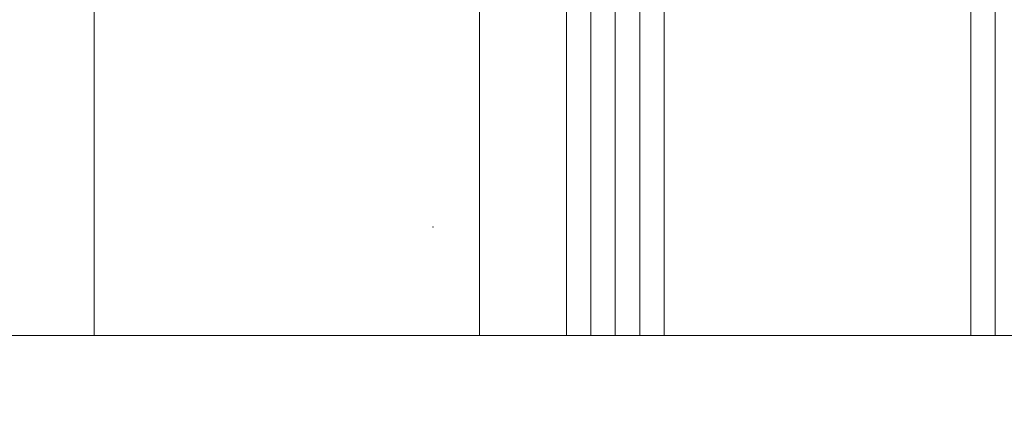
# Model space of a CAD drawing. Units: centimetres. Extents: x -8.8 to 8.8, y -14 to 13.9.
# Drawn here: x -2.5 to -1.2, y -5.1 to -4.6 of the extents above; entities that cross this region are included whole.
import ezdxf

# ---------------------------------------------------------------- set-up
doc = ezdxf.new("R2010")
doc.units = ezdxf.units.CM
doc.header["$MEASUREMENT"] = 0
doc.layers.add('Ebene 1', color=7, linetype='Continuous')

msp = doc.modelspace()

# ---------------------------------------------------------------- linework, layer by layer
at = {"layer": 'Ebene 1', "color": 242, "lineweight": 50}
msp.add_open_spline([(-7.74526, 13.94876), (-7.74526, 13.94876), (8.75475, 13.94876), (8.75475, 13.94876), (8.75475, 13.94876), (8.75475, 13.94876), (8.75475, -9.35128), (8.75475, -9.35128), (8.75475, -9.35128), (8.75475, -9.35128), (-8.74526, -9.35128), (-8.74526, -9.35128), (-8.74526, -9.35128), (-8.74526, -9.35128), (-8.74526, 11.94876), (-8.74526, 11.94876), (-8.74526, 11.94876), (-8.74526, 11.94876), (-7.74526, 13.94876), (-7.74526, 13.94876)], degree=3, knots=[0, 0, 0, 0, 0.1666667, 0.1666667, 0.1666667, 0.1666667, 0.3333333, 0.3333333, 0.3333333, 0.3333333, 0.5, 0.5, 0.5, 0.5, 0.6666667, 0.6666667, 0.6666667, 0.6666667, 1, 1, 1, 1], dxfattribs=at)
at = {"layer": 'Ebene 1', "color": 250, "lineweight": 9}
for points, knots in [([(-1.80164, -5.02995), (-1.80164, -5.02995), (-1.67097, -5.02995), (-1.67097, -5.02995), (-1.67097, -5.02995), (-1.67097, -5.02995), (-1.67097, -3.81878), (-1.67097, -3.81878), (-1.67097, -3.81878), (-1.67097, -3.81878), (-1.80164, -3.81878), (-1.80164, -3.81878), (-1.80164, -3.81878), (-1.80164, -3.81878), (-1.80164, -5.02995), (-1.80164, -5.02995), (-1.80164, -5.02995), (-1.80164, -5.02995), (-1.80164, -5.02995), (-1.80164, -5.02995)], [0, 0, 0, 0, 0.1666667, 0.1666667, 0.1666667, 0.1666667, 0.3333333, 0.3333333, 0.3333333, 0.3333333, 0.5, 0.5, 0.5, 0.5, 0.6666667, 0.6666667, 0.6666667, 0.6666667, 1, 1, 1, 1]), ([(-1.22704, -5.02995), (-1.22704, -5.02995), (-1.2597, -5.02995), (-1.2597, -5.02995), (-1.2597, -5.02995), (-1.2597, -5.02995), (-1.2597, -3.81878), (-1.2597, -3.81878), (-1.2597, -3.81878), (-1.2597, -3.81878), (-1.22704, -3.81878), (-1.22704, -3.81878), (-1.22704, -3.81878), (-1.22704, -3.81878), (-1.22704, -5.02995), (-1.22704, -5.02995), (-1.22704, -5.02995), (-1.22704, -5.02995), (-1.22704, -5.02995), (-1.22704, -5.02995)], [0, 0, 0, 0, 0.1666667, 0.1666667, 0.1666667, 0.1666667, 0.3333333, 0.3333333, 0.3333333, 0.3333333, 0.5, 0.5, 0.5, 0.5, 0.6666667, 0.6666667, 0.6666667, 0.6666667, 1, 1, 1, 1]), ([(-1.22704, -5.02995), (-1.22704, -5.02995), (-1.12904, -5.02995), (-1.12904, -5.02995), (-1.12904, -5.02995), (-1.12904, -5.02995), (-1.12904, -3.81878), (-1.12904, -3.81878), (-1.12904, -3.81878), (-1.12904, -3.81878), (-1.22704, -3.81878), (-1.22704, -3.81878), (-1.22704, -3.81878), (-1.22704, -3.81878), (-1.22704, -5.02995), (-1.22704, -5.02995), (-1.22704, -5.02995), (-1.22704, -5.02995), (-1.22704, -5.02995), (-1.22704, -5.02995)], [0, 0, 0, 0, 0.1666667, 0.1666667, 0.1666667, 0.1666667, 0.3333333, 0.3333333, 0.3333333, 0.3333333, 0.5, 0.5, 0.5, 0.5, 0.6666667, 0.6666667, 0.6666667, 0.6666667, 1, 1, 1, 1]), ([(-1.67097, -5.02995), (-1.67097, -5.02995), (-1.67097, -4.14552), (-1.67097, -4.14552), (-1.67097, -4.14552), (-1.67097, -4.14552), (-1.2597, -4.14552), (-1.2597, -4.14552), (-1.2597, -4.14552), (-1.2597, -4.14552), (-1.2597, -5.02995), (-1.2597, -5.02995), (-1.2597, -5.02995), (-1.2597, -5.02995), (-1.67097, -5.02995), (-1.67097, -5.02995)], [0, 0, 0, 0, 0.2, 0.2, 0.2, 0.2, 0.4, 0.4, 0.4, 0.4, 0.6, 0.6, 0.6, 0.6, 1, 1, 1, 1]), ([(-1.98034, -4.88478), (-1.98034, -4.88496), (-1.98049, -4.88511), (-1.98068, -4.88511), (-1.98068, -4.88511), (-1.98086, -4.88511), (-1.98101, -4.88496), (-1.98101, -4.88478), (-1.98101, -4.88478), (-1.98101, -4.88459), (-1.98086, -4.88444), (-1.98068, -4.88444), (-1.98068, -4.88444), (-1.98049, -4.88444), (-1.98034, -4.88459), (-1.98034, -4.88478)], [0, 0, 0, 0, 0.2, 0.2, 0.2, 0.2, 0.4, 0.4, 0.4, 0.4, 0.6, 0.6, 0.6, 0.6, 1, 1, 1, 1])]:
    msp.add_open_spline(points, degree=3, knots=knots, dxfattribs=at)
for points in [[(-1.76897, -3.81878), (-1.76897, -3.81878), (-1.76897, -5.02995), (-1.76897, -5.02995)], [(-1.7363, -3.81878), (-1.7363, -3.81878), (-1.7363, -5.02995), (-1.7363, -5.02995)], [(-1.70364, -3.81878), (-1.70364, -3.81878), (-1.70364, -5.02995), (-1.70364, -5.02995)], [(-2.43497, -4.31439), (-2.43497, -4.31439), (-2.43497, -5.02995), (-2.43497, -5.02995)], [(-1.9183, -4.54211), (-1.9183, -4.54211), (-1.9183, -5.02995), (-1.9183, -5.02995)], [(-5.01751, -5.02995), (-5.01751, -5.02995), (0.46428, -5.02995), (0.46428, -5.02995)]]:
    msp.add_open_spline(points, degree=3, dxfattribs=at)

doc.saveas('drawing.dxf')
